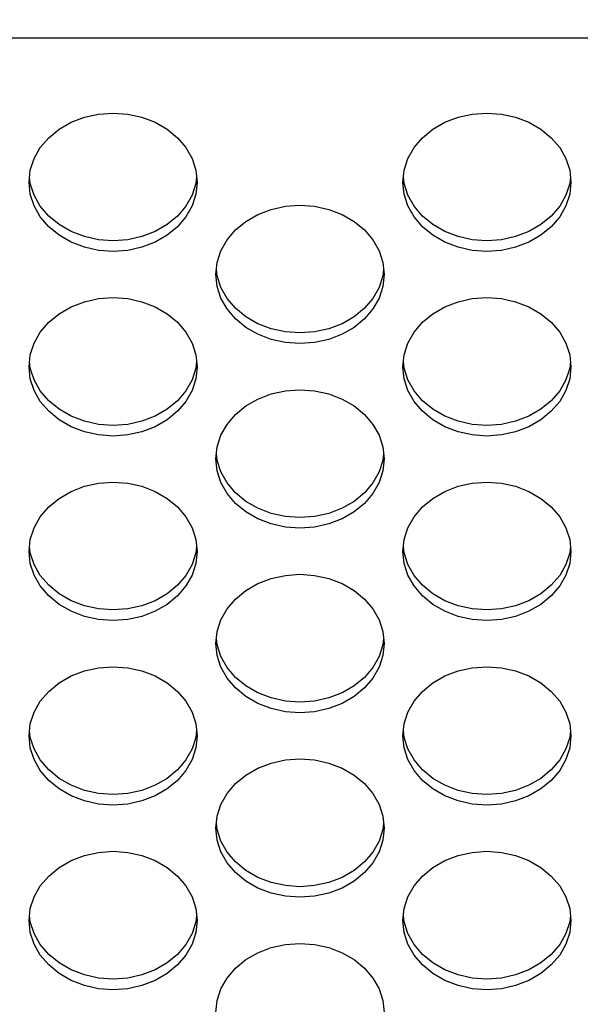
# Model space of a CAD drawing. Extents: x 0 to 420, y 0 to 297.
# Drawn here: x 192 to 193, y 174 to 176 of the extents above; entities that cross this region are included whole.
import ezdxf

# ---------------------------------------------------------------- set-up
doc = ezdxf.new("R2010")
doc.units = 0
doc.header["$MEASUREMENT"] = 0
doc.layers.get('0').update_dxf_attribs({"color": 3})
doc.layers.add('20', color=7, linetype='Continuous')
doc.layers.add('7', color=3, linetype='Continuous')
doc.styles.add('ZU_SHPTB00009', font='monotxt', dxfattribs={"width": 0.701192, "bigfont": 'bigfont'})
doc.dimstyles.new('ZU_DIMST27', dxfattribs={"dimtxt": 2.8, "dimasz": 2, "dimexe": 2, "dimexo": 1, "dimgap": 1, "dimtad": 3, "dimdec": 0, "dimlfac": 10, "dimzin": 0, "dimdsep": 46, "dimtxsty": 'ZU_SHPTB00009', "dimblk1": 'OPEN30', "dimblk2": 'OPEN30', "dimsah": 1, "dimcen": 0.09, "dimadec": 0, "dimazin": 0, "dimtfac": 1, "dimtdec": 0, "dimtmove": 0, "dimatfit": 3, "dimfxl": 1, "dimtolj": 1, "dimarcsym": 0})

# ---------------------------------------------------------------- blocks, each defined once
blk = doc.blocks.new('_OPEN30')
at = {"layer": '7', "linetype": 'Continuous', "lineweight": -3}
for p, q in [((-1, 0.267949), (0, 0)), ((0, 0), (-1, -0.267949)), ((0, 0), (-1, 0))]:
    blk.add_line(p, q, dxfattribs=at)
blk = doc.blocks.new('*D27')
at = {"layer": '20', "color": 0, "linetype": 'Continuous', "lineweight": -3}
for p, q in [((164.895984, 189.166528), (160.171326, 189.166528)), ((162.171326, 189.166528), (162.171326, 171.911975)), ((194.16073, 171.911975), (160.171326, 171.911975))]:
    blk.add_line(p, q, dxfattribs=at)
at = {"layer": '20', "color": 7, "linetype": 'Continuous', "lineweight": -3, "xscale": 2, "yscale": 2, "zscale": 2}
for p, rotation in [((162.171326, 189.166528), 90), ((162.171326, 171.911975), -90)]:
    blk.add_blockref('_OPEN30', p, dxfattribs=dict(at, rotation=rotation))
at = {"layer": '20', "color": 0, "linetype": 'Continuous', "lineweight": -3, "insert": (161.171326, 180.539246), "char_height": 2.8, "attachment_point": 8, "rotation": 90, "style": 'ZU_SHPTB00009'}
blk.add_mtext('\\W0.70;\\A1;\\W0.70;173', dxfattribs=at)

msp = doc.modelspace()

# ---------------------------------------------------------------- linework, layer by layer
at = {"color": 7, "linetype": 'Continuous', "lineweight": -3}
for p, q in [((193.403471, 176.35531), (187.003471, 176.35531)), ((191.808844, 176.111303), (191.840971, 176.129817)), ((191.840971, 176.129817), (191.876517, 176.143459)), ((191.876517, 176.143459), (191.914401, 176.151813)), ((191.914401, 176.151813), (191.953471, 176.154626)), ((191.953471, 176.154626), (191.992542, 176.151813)), ((191.992542, 176.151813), (192.030426, 176.143459)), ((192.030426, 176.143459), (192.065971, 176.129817)), ((192.065971, 176.129817), (192.098099, 176.111303)), ((192.808844, 176.111303), (192.840971, 176.129817)), ((192.840971, 176.129817), (192.876517, 176.143459)), ((192.876517, 176.143459), (192.914401, 176.151813)), ((192.914401, 176.151813), (192.953471, 176.154626)), ((192.953471, 176.154626), (192.992542, 176.151813)), ((192.992542, 176.151813), (193.030426, 176.143459)), ((193.030426, 176.143459), (193.065971, 176.129817)), ((193.065971, 176.129817), (193.098099, 176.111303)), ((191.781111, 176.088479), (191.808844, 176.111303)), ((192.098099, 176.111303), (192.125831, 176.088479)), ((192.781111, 176.088479), (192.808844, 176.111303)), ((193.098099, 176.111303), (193.125831, 176.088479)), ((191.758616, 176.062038), (191.781111, 176.088479)), ((192.125831, 176.088479), (192.148327, 176.062038)), ((192.758616, 176.062038), (192.781111, 176.088479)), ((193.125831, 176.088479), (193.148327, 176.062038)), ((191.742041, 176.032784), (191.758616, 176.062038)), ((192.148327, 176.062038), (192.164902, 176.032784)), ((192.742041, 176.032784), (192.758616, 176.062038)), ((193.148327, 176.062038), (193.164902, 176.032784)), ((191.73189, 176.001605), (191.742041, 176.032784)), ((192.164902, 176.032784), (192.175053, 176.001605)), ((192.73189, 176.001605), (192.742041, 176.032784)), ((193.164902, 176.032784), (193.175053, 176.001605)), ((191.728471, 175.969449), (191.73189, 176.001605)), ((192.175053, 176.001605), (192.178471, 175.969449)), ((192.728471, 175.969449), (192.73189, 176.001605)), ((193.175053, 176.001605), (193.178471, 175.969449)), ((191.73189, 175.965695), (191.729981, 175.98365)), ((192.176962, 175.98365), (192.175053, 175.965695)), ((192.73189, 175.965695), (192.729981, 175.98365)), ((193.176962, 175.98365), (193.175053, 175.965695)), ((191.73189, 175.937294), (191.728471, 175.969449)), ((191.742041, 175.934516), (191.73189, 175.965695)), ((192.175053, 175.965695), (192.164902, 175.934516)), ((192.178471, 175.969449), (192.175053, 175.937294)), ((192.73189, 175.937294), (192.728471, 175.969449)), ((192.742041, 175.934516), (192.73189, 175.965695)), ((193.175053, 175.965695), (193.164902, 175.934516)), ((193.178471, 175.969449), (193.175053, 175.937294)), ((191.742041, 175.906115), (191.73189, 175.937294)), ((191.758616, 175.905262), (191.742041, 175.934516)), ((192.164902, 175.934516), (192.148327, 175.905262)), ((192.175053, 175.937294), (192.164902, 175.906115)), ((192.742041, 175.906115), (192.73189, 175.937294)), ((192.758616, 175.905262), (192.742041, 175.934516)), ((193.164902, 175.934516), (193.148327, 175.905262)), ((193.175053, 175.937294), (193.164902, 175.906115)), ((191.758616, 175.876861), (191.742041, 175.906115)), ((191.781111, 175.878821), (191.758616, 175.905262)), ((192.148327, 175.905262), (192.125831, 175.878821)), ((192.164902, 175.906115), (192.148327, 175.876861)), ((192.340971, 175.883303), (192.376517, 175.896945)), ((192.376517, 175.896945), (192.414401, 175.905299)), ((192.414401, 175.905299), (192.453471, 175.908112)), ((192.453471, 175.908112), (192.492542, 175.905299)), ((192.492542, 175.905299), (192.530426, 175.896945)), ((192.530426, 175.896945), (192.565971, 175.883303)), ((192.758616, 175.876861), (192.742041, 175.906115)), ((192.781111, 175.878821), (192.758616, 175.905262)), ((193.148327, 175.905262), (193.125831, 175.878821)), ((193.164902, 175.906115), (193.148327, 175.876861)), ((191.781111, 175.85042), (191.758616, 175.876861)), ((191.808844, 175.855997), (191.781111, 175.878821)), ((192.125831, 175.878821), (192.098099, 175.855997)), ((192.148327, 175.876861), (192.125831, 175.85042)), ((192.308844, 175.864789), (192.340971, 175.883303)), ((192.565971, 175.883303), (192.598099, 175.864789)), ((192.781111, 175.85042), (192.758616, 175.876861)), ((192.808844, 175.855997), (192.781111, 175.878821)), ((193.125831, 175.878821), (193.098099, 175.855997)), ((193.148327, 175.876861), (193.125831, 175.85042)), ((191.808844, 175.827595), (191.781111, 175.85042)), ((191.840971, 175.837483), (191.808844, 175.855997)), ((192.098099, 175.855997), (192.065971, 175.837483)), ((192.125831, 175.85042), (192.098099, 175.827595)), ((192.258616, 175.815524), (192.281111, 175.841965)), ((192.281111, 175.841965), (192.308844, 175.864789)), ((192.598099, 175.864789), (192.625831, 175.841965)), ((192.625831, 175.841965), (192.648327, 175.815524)), ((192.808844, 175.827595), (192.781111, 175.85042)), ((192.840971, 175.837483), (192.808844, 175.855997)), ((193.098099, 175.855997), (193.065971, 175.837483)), ((193.125831, 175.85042), (193.098099, 175.827595)), ((191.840971, 175.809081), (191.808844, 175.827595)), ((191.876517, 175.823841), (191.840971, 175.837483)), ((191.914401, 175.815487), (191.876517, 175.823841)), ((191.953471, 175.812674), (191.914401, 175.815487)), ((191.992542, 175.815487), (191.953471, 175.812674)), ((192.030426, 175.823841), (191.992542, 175.815487)), ((192.065971, 175.837483), (192.030426, 175.823841)), ((192.098099, 175.827595), (192.065971, 175.809081)), ((192.242041, 175.786269), (192.258616, 175.815524)), ((192.648327, 175.815524), (192.664902, 175.786269)), ((192.840971, 175.809081), (192.808844, 175.827595)), ((192.876517, 175.823841), (192.840971, 175.837483)), ((192.914401, 175.815487), (192.876517, 175.823841)), ((192.953471, 175.812674), (192.914401, 175.815487)), ((192.992542, 175.815487), (192.953471, 175.812674)), ((193.030426, 175.823841), (192.992542, 175.815487)), ((193.065971, 175.837483), (193.030426, 175.823841)), ((193.098099, 175.827595), (193.065971, 175.809081)), ((191.876517, 175.79544), (191.840971, 175.809081)), ((191.914401, 175.787085), (191.876517, 175.79544)), ((191.953471, 175.784272), (191.914401, 175.787085)), ((191.992542, 175.787085), (191.953471, 175.784272)), ((192.030426, 175.79544), (191.992542, 175.787085)), ((192.065971, 175.809081), (192.030426, 175.79544)), ((192.876517, 175.79544), (192.840971, 175.809081)), ((192.914401, 175.787085), (192.876517, 175.79544)), ((192.953471, 175.784272), (192.914401, 175.787085)), ((192.992542, 175.787085), (192.953471, 175.784272)), ((193.030426, 175.79544), (192.992542, 175.787085)), ((193.065971, 175.809081), (193.030426, 175.79544)), ((192.23189, 175.755091), (192.242041, 175.786269)), ((192.664902, 175.786269), (192.675053, 175.755091)), ((192.228471, 175.722935), (192.23189, 175.755091)), ((192.23189, 175.719181), (192.229981, 175.737136)), ((192.675053, 175.755091), (192.678471, 175.722935)), ((192.676962, 175.737136), (192.675053, 175.719181)), ((192.23189, 175.69078), (192.228471, 175.722935)), ((192.242041, 175.688002), (192.23189, 175.719181)), ((192.675053, 175.719181), (192.664902, 175.688002)), ((192.678471, 175.722935), (192.675053, 175.69078)), ((192.242041, 175.659601), (192.23189, 175.69078)), ((192.258616, 175.658748), (192.242041, 175.688002)), ((192.664902, 175.688002), (192.648327, 175.658748)), ((192.675053, 175.69078), (192.664902, 175.659601)), ((191.876517, 175.649653), (191.914401, 175.658007)), ((191.914401, 175.658007), (191.953471, 175.660821)), ((191.953471, 175.660821), (191.992542, 175.658007)), ((191.992542, 175.658007), (192.030426, 175.649653)), ((192.258616, 175.630347), (192.242041, 175.659601)), ((192.281111, 175.632307), (192.258616, 175.658748)), ((192.648327, 175.658748), (192.625831, 175.632307)), ((192.664902, 175.659601), (192.648327, 175.630347)), ((192.876517, 175.649653), (192.914401, 175.658007)), ((192.914401, 175.658007), (192.953471, 175.660821)), ((192.953471, 175.660821), (192.992542, 175.658007)), ((192.992542, 175.658007), (193.030426, 175.649653)), ((191.808844, 175.617498), (191.840971, 175.636012)), ((191.840971, 175.636012), (191.876517, 175.649653)), ((192.030426, 175.649653), (192.065971, 175.636012)), ((192.065971, 175.636012), (192.098099, 175.617498)), ((192.281111, 175.603906), (192.258616, 175.630347)), ((192.308844, 175.609483), (192.281111, 175.632307)), ((192.625831, 175.632307), (192.598099, 175.609483)), ((192.648327, 175.630347), (192.625831, 175.603906)), ((192.808844, 175.617498), (192.840971, 175.636012)), ((192.840971, 175.636012), (192.876517, 175.649653)), ((193.030426, 175.649653), (193.065971, 175.636012)), ((193.065971, 175.636012), (193.098099, 175.617498)), ((191.781111, 175.594673), (191.808844, 175.617498)), ((192.098099, 175.617498), (192.125831, 175.594673)), ((192.308844, 175.581081), (192.281111, 175.603906)), ((192.340971, 175.590969), (192.308844, 175.609483)), ((192.598099, 175.609483), (192.565971, 175.590969)), ((192.625831, 175.603906), (192.598099, 175.581081)), ((192.781111, 175.594673), (192.808844, 175.617498)), ((193.098099, 175.617498), (193.125831, 175.594673)), ((191.758616, 175.568232), (191.781111, 175.594673)), ((192.125831, 175.594673), (192.148327, 175.568232)), ((192.340971, 175.562567), (192.308844, 175.581081)), ((192.376517, 175.577327), (192.340971, 175.590969)), ((192.414401, 175.568973), (192.376517, 175.577327)), ((192.530426, 175.577327), (192.492542, 175.568973)), ((192.565971, 175.590969), (192.530426, 175.577327)), ((192.598099, 175.581081), (192.565971, 175.562567)), ((192.758616, 175.568232), (192.781111, 175.594673)), ((193.125831, 175.594673), (193.148327, 175.568232)), ((191.742041, 175.538978), (191.758616, 175.568232)), ((192.148327, 175.568232), (192.164902, 175.538978)), ((192.376517, 175.548926), (192.340971, 175.562567)), ((192.453471, 175.56616), (192.414401, 175.568973)), ((192.492542, 175.568973), (192.453471, 175.56616)), ((192.565971, 175.562567), (192.530426, 175.548926)), ((192.742041, 175.538978), (192.758616, 175.568232)), ((193.148327, 175.568232), (193.164902, 175.538978)), ((191.73189, 175.507799), (191.742041, 175.538978)), ((192.164902, 175.538978), (192.175053, 175.507799)), ((192.414401, 175.540571), (192.376517, 175.548926)), ((192.453471, 175.537758), (192.414401, 175.540571)), ((192.492542, 175.540571), (192.453471, 175.537758)), ((192.530426, 175.548926), (192.492542, 175.540571)), ((192.73189, 175.507799), (192.742041, 175.538978)), ((193.164902, 175.538978), (193.175053, 175.507799)), ((191.728471, 175.475644), (191.73189, 175.507799)), ((192.175053, 175.507799), (192.178471, 175.475644)), ((192.728471, 175.475644), (192.73189, 175.507799)), ((193.175053, 175.507799), (193.178471, 175.475644)), ((191.73189, 175.443488), (191.728471, 175.475644)), ((191.73189, 175.471889), (191.729981, 175.489844)), ((191.742041, 175.440711), (191.73189, 175.471889)), ((192.175053, 175.471889), (192.164902, 175.440711)), ((192.176962, 175.489844), (192.175053, 175.471889)), ((192.178471, 175.475644), (192.175053, 175.443488)), ((192.73189, 175.443488), (192.728471, 175.475644)), ((192.73189, 175.471889), (192.729981, 175.489844)), ((192.742041, 175.440711), (192.73189, 175.471889)), ((193.175053, 175.471889), (193.164902, 175.440711)), ((193.176962, 175.489844), (193.175053, 175.471889)), ((193.178471, 175.475644), (193.175053, 175.443488)), ((191.742041, 175.412309), (191.73189, 175.443488)), ((191.758616, 175.411456), (191.742041, 175.440711)), ((192.164902, 175.440711), (192.148327, 175.411456)), ((192.175053, 175.443488), (192.164902, 175.412309)), ((192.742041, 175.412309), (192.73189, 175.443488)), ((192.758616, 175.411456), (192.742041, 175.440711)), ((193.164902, 175.440711), (193.148327, 175.411456)), ((193.175053, 175.443488), (193.164902, 175.412309)), ((191.758616, 175.383055), (191.742041, 175.412309)), ((191.781111, 175.385015), (191.758616, 175.411456)), ((192.148327, 175.411456), (192.125831, 175.385015)), ((192.164902, 175.412309), (192.148327, 175.383055)), ((192.340971, 175.389498), (192.376517, 175.403139)), ((192.376517, 175.403139), (192.414401, 175.411493)), ((192.414401, 175.411493), (192.453471, 175.414307)), ((192.453471, 175.414307), (192.492542, 175.411493)), ((192.492542, 175.411493), (192.530426, 175.403139)), ((192.530426, 175.403139), (192.565971, 175.389498)), ((192.758616, 175.383055), (192.742041, 175.412309)), ((192.781111, 175.385015), (192.758616, 175.411456)), ((193.148327, 175.411456), (193.125831, 175.385015)), ((193.164902, 175.412309), (193.148327, 175.383055)), ((191.781111, 175.356614), (191.758616, 175.383055)), ((191.808844, 175.362191), (191.781111, 175.385015)), ((192.125831, 175.385015), (192.098099, 175.362191)), ((192.148327, 175.383055), (192.125831, 175.356614)), ((192.281111, 175.348159), (192.308844, 175.370984)), ((192.308844, 175.370984), (192.340971, 175.389498)), ((192.565971, 175.389498), (192.598099, 175.370984)), ((192.598099, 175.370984), (192.625831, 175.348159)), ((192.781111, 175.356614), (192.758616, 175.383055)), ((192.808844, 175.362191), (192.781111, 175.385015)), ((193.125831, 175.385015), (193.098099, 175.362191)), ((193.148327, 175.383055), (193.125831, 175.356614)), ((191.808844, 175.33379), (191.781111, 175.356614)), ((191.840971, 175.343677), (191.808844, 175.362191)), ((191.876517, 175.330035), (191.840971, 175.343677)), ((192.065971, 175.343677), (192.030426, 175.330035)), ((192.098099, 175.362191), (192.065971, 175.343677)), ((192.125831, 175.356614), (192.098099, 175.33379)), ((192.258616, 175.321718), (192.281111, 175.348159)), ((192.625831, 175.348159), (192.648327, 175.321718)), ((192.808844, 175.33379), (192.781111, 175.356614)), ((192.840971, 175.343677), (192.808844, 175.362191)), ((192.876517, 175.330035), (192.840971, 175.343677)), ((193.065971, 175.343677), (193.030426, 175.330035)), ((193.098099, 175.362191), (193.065971, 175.343677)), ((193.125831, 175.356614), (193.098099, 175.33379)), ((191.840971, 175.315276), (191.808844, 175.33379)), ((191.876517, 175.301634), (191.840971, 175.315276)), ((191.914401, 175.321681), (191.876517, 175.330035)), ((191.953471, 175.318868), (191.914401, 175.321681)), ((191.992542, 175.321681), (191.953471, 175.318868)), ((192.030426, 175.330035), (191.992542, 175.321681)), ((192.065971, 175.315276), (192.030426, 175.301634)), ((192.098099, 175.33379), (192.065971, 175.315276)), ((192.242041, 175.292464), (192.258616, 175.321718)), ((192.648327, 175.321718), (192.664902, 175.292464)), ((192.840971, 175.315276), (192.808844, 175.33379)), ((192.876517, 175.301634), (192.840971, 175.315276)), ((192.914401, 175.321681), (192.876517, 175.330035)), ((192.953471, 175.318868), (192.914401, 175.321681)), ((192.992542, 175.321681), (192.953471, 175.318868)), ((193.030426, 175.330035), (192.992542, 175.321681)), ((193.065971, 175.315276), (193.030426, 175.301634)), ((193.098099, 175.33379), (193.065971, 175.315276)), ((191.914401, 175.29328), (191.876517, 175.301634)), ((191.953471, 175.290467), (191.914401, 175.29328)), ((191.992542, 175.29328), (191.953471, 175.290467)), ((192.030426, 175.301634), (191.992542, 175.29328)), ((192.23189, 175.261285), (192.242041, 175.292464)), ((192.664902, 175.292464), (192.675053, 175.261285)), ((192.914401, 175.29328), (192.876517, 175.301634)), ((192.953471, 175.290467), (192.914401, 175.29328)), ((192.992542, 175.29328), (192.953471, 175.290467)), ((193.030426, 175.301634), (192.992542, 175.29328)), ((192.228471, 175.22913), (192.23189, 175.261285)), ((192.675053, 175.261285), (192.678471, 175.22913)), ((192.23189, 175.225375), (192.229981, 175.24333)), ((192.676962, 175.24333), (192.675053, 175.225375)), ((192.23189, 175.196974), (192.228471, 175.22913)), ((192.242041, 175.194197), (192.23189, 175.225375)), ((192.675053, 175.225375), (192.664902, 175.194197)), ((192.678471, 175.22913), (192.675053, 175.196974)), ((192.242041, 175.165795), (192.23189, 175.196974)), ((192.258616, 175.164942), (192.242041, 175.194197)), ((192.664902, 175.194197), (192.648327, 175.164942)), ((192.675053, 175.196974), (192.664902, 175.165795)), ((191.840971, 175.142206), (191.876517, 175.155848)), ((191.876517, 175.155848), (191.914401, 175.164202)), ((191.914401, 175.164202), (191.953471, 175.167015)), ((191.953471, 175.167015), (191.992542, 175.164202)), ((191.992542, 175.164202), (192.030426, 175.155848)), ((192.030426, 175.155848), (192.065971, 175.142206)), ((192.258616, 175.136541), (192.242041, 175.165795)), ((192.281111, 175.138501), (192.258616, 175.164942)), ((192.648327, 175.164942), (192.625831, 175.138501)), ((192.664902, 175.165795), (192.648327, 175.136541)), ((192.840971, 175.142206), (192.876517, 175.155848)), ((192.876517, 175.155848), (192.914401, 175.164202)), ((192.914401, 175.164202), (192.953471, 175.167015)), ((192.953471, 175.167015), (192.992542, 175.164202)), ((192.992542, 175.164202), (193.030426, 175.155848)), ((193.030426, 175.155848), (193.065971, 175.142206)), ((191.808844, 175.123692), (191.840971, 175.142206)), ((192.065971, 175.142206), (192.098099, 175.123692)), ((192.281111, 175.1101), (192.258616, 175.136541)), ((192.308844, 175.115677), (192.281111, 175.138501)), ((192.625831, 175.138501), (192.598099, 175.115677)), ((192.648327, 175.136541), (192.625831, 175.1101)), ((192.808844, 175.123692), (192.840971, 175.142206)), ((193.065971, 175.142206), (193.098099, 175.123692)), ((191.781111, 175.100868), (191.808844, 175.123692)), ((192.098099, 175.123692), (192.125831, 175.100868)), ((192.308844, 175.087276), (192.281111, 175.1101)), ((192.340971, 175.097163), (192.308844, 175.115677)), ((192.598099, 175.115677), (192.565971, 175.097163)), ((192.625831, 175.1101), (192.598099, 175.087276)), ((192.781111, 175.100868), (192.808844, 175.123692)), ((193.098099, 175.123692), (193.125831, 175.100868)), ((191.758616, 175.074427), (191.781111, 175.100868)), ((192.125831, 175.100868), (192.148327, 175.074427)), ((192.340971, 175.068762), (192.308844, 175.087276)), ((192.376517, 175.083521), (192.340971, 175.097163)), ((192.414401, 175.075167), (192.376517, 175.083521)), ((192.530426, 175.083521), (192.492542, 175.075167)), ((192.565971, 175.097163), (192.530426, 175.083521)), ((192.598099, 175.087276), (192.565971, 175.068762)), ((192.758616, 175.074427), (192.781111, 175.100868)), ((193.125831, 175.100868), (193.148327, 175.074427)), ((191.742041, 175.045172), (191.758616, 175.074427)), ((192.148327, 175.074427), (192.164902, 175.045172)), ((192.376517, 175.05512), (192.340971, 175.068762)), ((192.414401, 175.046766), (192.376517, 175.05512)), ((192.453471, 175.072354), (192.414401, 175.075167)), ((192.492542, 175.075167), (192.453471, 175.072354)), ((192.530426, 175.05512), (192.492542, 175.046766)), ((192.565971, 175.068762), (192.530426, 175.05512)), ((192.742041, 175.045172), (192.758616, 175.074427)), ((193.148327, 175.074427), (193.164902, 175.045172)), ((191.73189, 175.013994), (191.742041, 175.045172)), ((192.164902, 175.045172), (192.175053, 175.013994)), ((192.453471, 175.043953), (192.414401, 175.046766)), ((192.492542, 175.046766), (192.453471, 175.043953)), ((192.73189, 175.013994), (192.742041, 175.045172)), ((193.164902, 175.045172), (193.175053, 175.013994)), ((191.728471, 174.981838), (191.73189, 175.013994)), ((192.175053, 175.013994), (192.178471, 174.981838)), ((192.728471, 174.981838), (192.73189, 175.013994)), ((193.175053, 175.013994), (193.178471, 174.981838)), ((191.73189, 174.949682), (191.728471, 174.981838)), ((191.73189, 174.978084), (191.729981, 174.996039)), ((191.742041, 174.946905), (191.73189, 174.978084)), ((192.175053, 174.978084), (192.164902, 174.946905)), ((192.176962, 174.996039), (192.175053, 174.978084)), ((192.178471, 174.981838), (192.175053, 174.949682)), ((192.73189, 174.949682), (192.728471, 174.981838)), ((192.73189, 174.978084), (192.729981, 174.996039)), ((192.742041, 174.946905), (192.73189, 174.978084)), ((193.175053, 174.978084), (193.164902, 174.946905)), ((193.176962, 174.996039), (193.175053, 174.978084)), ((193.178471, 174.981838), (193.175053, 174.949682)), ((191.742041, 174.918504), (191.73189, 174.949682)), ((191.758616, 174.917651), (191.742041, 174.946905)), ((192.164902, 174.946905), (192.148327, 174.917651)), ((192.175053, 174.949682), (192.164902, 174.918504)), ((192.742041, 174.918504), (192.73189, 174.949682)), ((192.758616, 174.917651), (192.742041, 174.946905)), ((193.164902, 174.946905), (193.148327, 174.917651)), ((193.175053, 174.949682), (193.164902, 174.918504)), ((191.758616, 174.889249), (191.742041, 174.918504)), ((191.781111, 174.89121), (191.758616, 174.917651)), ((192.148327, 174.917651), (192.125831, 174.89121)), ((192.164902, 174.918504), (192.148327, 174.889249)), ((192.376517, 174.909334), (192.414401, 174.917688)), ((192.414401, 174.917688), (192.453471, 174.920501)), ((192.453471, 174.920501), (192.492542, 174.917688)), ((192.492542, 174.917688), (192.530426, 174.909334)), ((192.758616, 174.889249), (192.742041, 174.918504)), ((192.781111, 174.89121), (192.758616, 174.917651)), ((193.148327, 174.917651), (193.125831, 174.89121)), ((193.164902, 174.918504), (193.148327, 174.889249)), ((192.308844, 174.877178), (192.340971, 174.895692)), ((192.340971, 174.895692), (192.376517, 174.909334)), ((192.530426, 174.909334), (192.565971, 174.895692)), ((192.565971, 174.895692), (192.598099, 174.877178)), ((191.781111, 174.862809), (191.758616, 174.889249)), ((191.808844, 174.868386), (191.781111, 174.89121)), ((191.840971, 174.849871), (191.808844, 174.868386)), ((192.098099, 174.868386), (192.065971, 174.849871)), ((192.125831, 174.89121), (192.098099, 174.868386)), ((192.148327, 174.889249), (192.125831, 174.862809)), ((192.281111, 174.854354), (192.308844, 174.877178)), ((192.598099, 174.877178), (192.625831, 174.854354)), ((192.781111, 174.862809), (192.758616, 174.889249)), ((192.808844, 174.868386), (192.781111, 174.89121)), ((192.840971, 174.849871), (192.808844, 174.868386)), ((193.098099, 174.868386), (193.065971, 174.849871)), ((193.125831, 174.89121), (193.098099, 174.868386)), ((193.148327, 174.889249), (193.125831, 174.862809)), ((191.808844, 174.839984), (191.781111, 174.862809)), ((191.840971, 174.82147), (191.808844, 174.839984)), ((191.876517, 174.83623), (191.840971, 174.849871)), ((192.065971, 174.849871), (192.030426, 174.83623)), ((192.098099, 174.839984), (192.065971, 174.82147)), ((192.125831, 174.862809), (192.098099, 174.839984)), ((192.258616, 174.827913), (192.281111, 174.854354)), ((192.625831, 174.854354), (192.648327, 174.827913)), ((192.808844, 174.839984), (192.781111, 174.862809)), ((192.840971, 174.82147), (192.808844, 174.839984)), ((192.876517, 174.83623), (192.840971, 174.849871)), ((193.065971, 174.849871), (193.030426, 174.83623)), ((193.098099, 174.839984), (193.065971, 174.82147)), ((193.125831, 174.862809), (193.098099, 174.839984)), ((191.876517, 174.807828), (191.840971, 174.82147)), ((191.914401, 174.827876), (191.876517, 174.83623)), ((191.953471, 174.825062), (191.914401, 174.827876)), ((191.992542, 174.827876), (191.953471, 174.825062)), ((192.030426, 174.83623), (191.992542, 174.827876)), ((192.065971, 174.82147), (192.030426, 174.807828)), ((192.242041, 174.798658), (192.258616, 174.827913)), ((192.648327, 174.827913), (192.664902, 174.798658)), ((192.876517, 174.807828), (192.840971, 174.82147)), ((192.914401, 174.827876), (192.876517, 174.83623)), ((192.953471, 174.825062), (192.914401, 174.827876)), ((192.992542, 174.827876), (192.953471, 174.825062)), ((193.030426, 174.83623), (192.992542, 174.827876)), ((193.065971, 174.82147), (193.030426, 174.807828)), ((191.914401, 174.799474), (191.876517, 174.807828)), ((191.953471, 174.796661), (191.914401, 174.799474)), ((191.992542, 174.799474), (191.953471, 174.796661)), ((192.030426, 174.807828), (191.992542, 174.799474)), ((192.23189, 174.76748), (192.242041, 174.798658)), ((192.664902, 174.798658), (192.675053, 174.76748)), ((192.914401, 174.799474), (192.876517, 174.807828)), ((192.953471, 174.796661), (192.914401, 174.799474)), ((192.992542, 174.799474), (192.953471, 174.796661)), ((193.030426, 174.807828), (192.992542, 174.799474)), ((192.228471, 174.735324), (192.23189, 174.76748)), ((192.675053, 174.76748), (192.678471, 174.735324)), ((192.23189, 174.703168), (192.228471, 174.735324)), ((192.23189, 174.73157), (192.229981, 174.749525)), ((192.676962, 174.749525), (192.675053, 174.73157)), ((192.678471, 174.735324), (192.675053, 174.703168)), ((192.242041, 174.700391), (192.23189, 174.73157)), ((192.675053, 174.73157), (192.664902, 174.700391)), ((192.242041, 174.67199), (192.23189, 174.703168)), ((192.258616, 174.671137), (192.242041, 174.700391)), ((192.664902, 174.700391), (192.648327, 174.671137)), ((192.675053, 174.703168), (192.664902, 174.67199)), ((191.840971, 174.648401), (191.876517, 174.662042)), ((191.876517, 174.662042), (191.914401, 174.670396)), ((191.914401, 174.670396), (191.953471, 174.67321)), ((191.953471, 174.67321), (191.992542, 174.670396)), ((191.992542, 174.670396), (192.030426, 174.662042)), ((192.030426, 174.662042), (192.065971, 174.648401)), ((192.258616, 174.642735), (192.242041, 174.67199)), ((192.281111, 174.644696), (192.258616, 174.671137)), ((192.648327, 174.671137), (192.625831, 174.644696)), ((192.664902, 174.67199), (192.648327, 174.642735)), ((192.840971, 174.648401), (192.876517, 174.662042)), ((192.876517, 174.662042), (192.914401, 174.670396)), ((192.914401, 174.670396), (192.953471, 174.67321)), ((192.953471, 174.67321), (192.992542, 174.670396)), ((192.992542, 174.670396), (193.030426, 174.662042)), ((193.030426, 174.662042), (193.065971, 174.648401)), ((191.781111, 174.607062), (191.808844, 174.629886)), ((191.808844, 174.629886), (191.840971, 174.648401)), ((192.065971, 174.648401), (192.098099, 174.629886)), ((192.098099, 174.629886), (192.125831, 174.607062)), ((192.281111, 174.616294), (192.258616, 174.642735)), ((192.308844, 174.621872), (192.281111, 174.644696)), ((192.625831, 174.644696), (192.598099, 174.621872)), ((192.648327, 174.642735), (192.625831, 174.616294)), ((192.781111, 174.607062), (192.808844, 174.629886)), ((192.808844, 174.629886), (192.840971, 174.648401)), ((193.065971, 174.648401), (193.098099, 174.629886)), ((193.098099, 174.629886), (193.125831, 174.607062)), ((191.758616, 174.580621), (191.781111, 174.607062)), ((192.125831, 174.607062), (192.148327, 174.580621)), ((192.308844, 174.59347), (192.281111, 174.616294)), ((192.340971, 174.603357), (192.308844, 174.621872)), ((192.376517, 174.589716), (192.340971, 174.603357)), ((192.565971, 174.603357), (192.530426, 174.589716)), ((192.598099, 174.621872), (192.565971, 174.603357)), ((192.625831, 174.616294), (192.598099, 174.59347)), ((192.758616, 174.580621), (192.781111, 174.607062)), ((193.125831, 174.607062), (193.148327, 174.580621)), ((191.742041, 174.551367), (191.758616, 174.580621)), ((192.148327, 174.580621), (192.164902, 174.551367)), ((192.340971, 174.574956), (192.308844, 174.59347)), ((192.414401, 174.581362), (192.376517, 174.589716)), ((192.453471, 174.578548), (192.414401, 174.581362)), ((192.492542, 174.581362), (192.453471, 174.578548)), ((192.530426, 174.589716), (192.492542, 174.581362)), ((192.598099, 174.59347), (192.565971, 174.574956)), ((192.742041, 174.551367), (192.758616, 174.580621)), ((193.148327, 174.580621), (193.164902, 174.551367)), ((191.73189, 174.520188), (191.742041, 174.551367)), ((192.164902, 174.551367), (192.175053, 174.520188)), ((192.376517, 174.561314), (192.340971, 174.574956)), ((192.414401, 174.55296), (192.376517, 174.561314)), ((192.453471, 174.550147), (192.414401, 174.55296)), ((192.492542, 174.55296), (192.453471, 174.550147)), ((192.530426, 174.561314), (192.492542, 174.55296)), ((192.565971, 174.574956), (192.530426, 174.561314)), ((192.73189, 174.520188), (192.742041, 174.551367)), ((193.164902, 174.551367), (193.175053, 174.520188)), ((191.728471, 174.488032), (191.73189, 174.520188)), ((191.73189, 174.484278), (191.729981, 174.502233)), ((192.175053, 174.520188), (192.178471, 174.488032)), ((192.176962, 174.502233), (192.175053, 174.484278)), ((192.728471, 174.488032), (192.73189, 174.520188)), ((192.73189, 174.484278), (192.729981, 174.502233)), ((193.175053, 174.520188), (193.178471, 174.488032)), ((193.176962, 174.502233), (193.175053, 174.484278)), ((191.73189, 174.455877), (191.728471, 174.488032)), ((191.742041, 174.4531), (191.73189, 174.484278)), ((192.175053, 174.484278), (192.164902, 174.4531)), ((192.178471, 174.488032), (192.175053, 174.455877)), ((192.73189, 174.455877), (192.728471, 174.488032)), ((192.742041, 174.4531), (192.73189, 174.484278)), ((193.175053, 174.484278), (193.164902, 174.4531)), ((193.178471, 174.488032), (193.175053, 174.455877)), ((191.742041, 174.424698), (191.73189, 174.455877)), ((191.758616, 174.423845), (191.742041, 174.4531)), ((192.164902, 174.4531), (192.148327, 174.423845)), ((192.175053, 174.455877), (192.164902, 174.424698)), ((192.742041, 174.424698), (192.73189, 174.455877)), ((192.758616, 174.423845), (192.742041, 174.4531)), ((193.164902, 174.4531), (193.148327, 174.423845)), ((193.175053, 174.455877), (193.164902, 174.424698)), ((191.758616, 174.395444), (191.742041, 174.424698)), ((191.781111, 174.397404), (191.758616, 174.423845)), ((192.148327, 174.423845), (192.125831, 174.397404)), ((192.164902, 174.424698), (192.148327, 174.395444)), ((192.376517, 174.415528), (192.414401, 174.423882)), ((192.414401, 174.423882), (192.453471, 174.426696)), ((192.453471, 174.426696), (192.492542, 174.423882)), ((192.492542, 174.423882), (192.530426, 174.415528)), ((192.758616, 174.395444), (192.742041, 174.424698)), ((192.781111, 174.397404), (192.758616, 174.423845)), ((193.148327, 174.423845), (193.125831, 174.397404)), ((193.164902, 174.424698), (193.148327, 174.395444)), ((191.781111, 174.369003), (191.758616, 174.395444)), ((191.808844, 174.37458), (191.781111, 174.397404)), ((192.125831, 174.397404), (192.098099, 174.37458)), ((192.148327, 174.395444), (192.125831, 174.369003)), ((192.308844, 174.383372), (192.340971, 174.401887)), ((192.340971, 174.401887), (192.376517, 174.415528)), ((192.530426, 174.415528), (192.565971, 174.401887)), ((192.565971, 174.401887), (192.598099, 174.383372)), ((192.781111, 174.369003), (192.758616, 174.395444)), ((192.808844, 174.37458), (192.781111, 174.397404)), ((193.125831, 174.397404), (193.098099, 174.37458)), ((193.148327, 174.395444), (193.125831, 174.369003)), ((191.808844, 174.346179), (191.781111, 174.369003)), ((191.840971, 174.356066), (191.808844, 174.37458)), ((192.098099, 174.37458), (192.065971, 174.356066)), ((192.125831, 174.369003), (192.098099, 174.346179)), ((192.281111, 174.360548), (192.308844, 174.383372)), ((192.598099, 174.383372), (192.625831, 174.360548)), ((192.808844, 174.346179), (192.781111, 174.369003)), ((192.840971, 174.356066), (192.808844, 174.37458)), ((193.098099, 174.37458), (193.065971, 174.356066)), ((193.125831, 174.369003), (193.098099, 174.346179)), ((191.840971, 174.327664), (191.808844, 174.346179)), ((191.876517, 174.342424), (191.840971, 174.356066)), ((191.914401, 174.33407), (191.876517, 174.342424)), ((192.030426, 174.342424), (191.992542, 174.33407)), ((192.065971, 174.356066), (192.030426, 174.342424)), ((192.098099, 174.346179), (192.065971, 174.327664)), ((192.258616, 174.334107), (192.281111, 174.360548)), ((192.625831, 174.360548), (192.648327, 174.334107)), ((192.840971, 174.327664), (192.808844, 174.346179)), ((192.876517, 174.342424), (192.840971, 174.356066)), ((192.914401, 174.33407), (192.876517, 174.342424)), ((193.030426, 174.342424), (192.992542, 174.33407)), ((193.065971, 174.356066), (193.030426, 174.342424)), ((193.098099, 174.346179), (193.065971, 174.327664)), ((191.876517, 174.314023), (191.840971, 174.327664)), ((191.914401, 174.305669), (191.876517, 174.314023)), ((191.953471, 174.331257), (191.914401, 174.33407)), ((191.992542, 174.33407), (191.953471, 174.331257)), ((192.030426, 174.314023), (191.992542, 174.305669)), ((192.065971, 174.327664), (192.030426, 174.314023)), ((192.242041, 174.304853), (192.258616, 174.334107)), ((192.648327, 174.334107), (192.664902, 174.304853)), ((192.876517, 174.314023), (192.840971, 174.327664)), ((192.914401, 174.305669), (192.876517, 174.314023)), ((192.953471, 174.331257), (192.914401, 174.33407)), ((192.992542, 174.33407), (192.953471, 174.331257)), ((193.030426, 174.314023), (192.992542, 174.305669)), ((193.065971, 174.327664), (193.030426, 174.314023)), ((191.953471, 174.302855), (191.914401, 174.305669)), ((191.992542, 174.305669), (191.953471, 174.302855)), ((192.23189, 174.273674), (192.242041, 174.304853)), ((192.664902, 174.304853), (192.675053, 174.273674)), ((192.953471, 174.302855), (192.914401, 174.305669)), ((192.992542, 174.305669), (192.953471, 174.302855)), ((192.228471, 174.241518), (192.23189, 174.273674)), ((192.675053, 174.273674), (192.678471, 174.241518)), ((192.23189, 174.209363), (192.228471, 174.241518)), ((192.23189, 174.237764), (192.229981, 174.255719)), ((192.242041, 174.206586), (192.23189, 174.237764)), ((192.675053, 174.237764), (192.664902, 174.206586)), ((192.676962, 174.255719), (192.675053, 174.237764)), ((192.678471, 174.241518), (192.675053, 174.209363)), ((192.242041, 174.178184), (192.23189, 174.209363)), ((192.258616, 174.177331), (192.242041, 174.206586)), ((192.664902, 174.206586), (192.648327, 174.177331)), ((192.675053, 174.209363), (192.664902, 174.178184)), ((191.808844, 174.136081), (191.840971, 174.154595)), ((191.840971, 174.154595), (191.876517, 174.168236)), ((191.876517, 174.168236), (191.914401, 174.176591)), ((191.914401, 174.176591), (191.953471, 174.179404)), ((191.953471, 174.179404), (191.992542, 174.176591)), ((191.992542, 174.176591), (192.030426, 174.168236)), ((192.030426, 174.168236), (192.065971, 174.154595)), ((192.065971, 174.154595), (192.098099, 174.136081)), ((192.258616, 174.14893), (192.242041, 174.178184)), ((192.281111, 174.15089), (192.258616, 174.177331)), ((192.648327, 174.177331), (192.625831, 174.15089)), ((192.664902, 174.178184), (192.648327, 174.14893)), ((192.808844, 174.136081), (192.840971, 174.154595)), ((192.840971, 174.154595), (192.876517, 174.168236)), ((192.876517, 174.168236), (192.914401, 174.176591)), ((192.914401, 174.176591), (192.953471, 174.179404)), ((192.953471, 174.179404), (192.992542, 174.176591)), ((192.992542, 174.176591), (193.030426, 174.168236)), ((193.030426, 174.168236), (193.065971, 174.154595)), ((193.065971, 174.154595), (193.098099, 174.136081)), ((191.781111, 174.113256), (191.808844, 174.136081)), ((192.098099, 174.136081), (192.125831, 174.113256)), ((192.281111, 174.122489), (192.258616, 174.14893)), ((192.308844, 174.128066), (192.281111, 174.15089)), ((192.340971, 174.109552), (192.308844, 174.128066)), ((192.598099, 174.128066), (192.565971, 174.109552)), ((192.625831, 174.15089), (192.598099, 174.128066)), ((192.648327, 174.14893), (192.625831, 174.122489)), ((192.781111, 174.113256), (192.808844, 174.136081)), ((193.098099, 174.136081), (193.125831, 174.113256)), ((191.758616, 174.086815), (191.781111, 174.113256)), ((192.125831, 174.113256), (192.148327, 174.086815)), ((192.308844, 174.099665), (192.281111, 174.122489)), ((192.376517, 174.09591), (192.340971, 174.109552)), ((192.565971, 174.109552), (192.530426, 174.09591)), ((192.625831, 174.122489), (192.598099, 174.099665)), ((192.758616, 174.086815), (192.781111, 174.113256)), ((193.125831, 174.113256), (193.148327, 174.086815)), ((191.742041, 174.057561), (191.758616, 174.086815)), ((192.148327, 174.086815), (192.164902, 174.057561)), ((192.340971, 174.08115), (192.308844, 174.099665)), ((192.376517, 174.067509), (192.340971, 174.08115)), ((192.414401, 174.087556), (192.376517, 174.09591)), ((192.453471, 174.084743), (192.414401, 174.087556)), ((192.492542, 174.087556), (192.453471, 174.084743)), ((192.530426, 174.09591), (192.492542, 174.087556)), ((192.565971, 174.08115), (192.530426, 174.067509)), ((192.598099, 174.099665), (192.565971, 174.08115)), ((192.742041, 174.057561), (192.758616, 174.086815)), ((193.148327, 174.086815), (193.164902, 174.057561)), ((191.73189, 174.026383), (191.742041, 174.057561)), ((192.164902, 174.057561), (192.175053, 174.026383)), ((192.414401, 174.059155), (192.376517, 174.067509)), ((192.453471, 174.056341), (192.414401, 174.059155)), ((192.492542, 174.059155), (192.453471, 174.056341)), ((192.530426, 174.067509), (192.492542, 174.059155)), ((192.73189, 174.026383), (192.742041, 174.057561)), ((193.164902, 174.057561), (193.175053, 174.026383)), ((191.728471, 173.994227), (191.73189, 174.026383)), ((192.175053, 174.026383), (192.178471, 173.994227)), ((192.728471, 173.994227), (192.73189, 174.026383)), ((193.175053, 174.026383), (193.178471, 173.994227)), ((191.73189, 173.990473), (191.729981, 174.008428)), ((192.176962, 174.008428), (192.175053, 173.990473)), ((192.73189, 173.990473), (192.729981, 174.008428)), ((193.176962, 174.008428), (193.175053, 173.990473)), ((191.73189, 173.962071), (191.728471, 173.994227)), ((191.742041, 173.959294), (191.73189, 173.990473)), ((192.175053, 173.990473), (192.164902, 173.959294)), ((192.178471, 173.994227), (192.175053, 173.962071)), ((192.73189, 173.962071), (192.728471, 173.994227)), ((192.742041, 173.959294), (192.73189, 173.990473)), ((193.175053, 173.990473), (193.164902, 173.959294)), ((193.178471, 173.994227), (193.175053, 173.962071)), ((191.742041, 173.930893), (191.73189, 173.962071)), ((191.758616, 173.93004), (191.742041, 173.959294)), ((192.164902, 173.959294), (192.148327, 173.93004)), ((192.175053, 173.962071), (192.164902, 173.930893)), ((192.742041, 173.930893), (192.73189, 173.962071)), ((192.758616, 173.93004), (192.742041, 173.959294)), ((193.164902, 173.959294), (193.148327, 173.93004)), ((193.175053, 173.962071), (193.164902, 173.930893)), ((191.758616, 173.901638), (191.742041, 173.930893)), ((191.781111, 173.903599), (191.758616, 173.93004)), ((192.148327, 173.93004), (192.125831, 173.903599)), ((192.164902, 173.930893), (192.148327, 173.901638)), ((192.340971, 173.908081), (192.376517, 173.921722)), ((192.376517, 173.921722), (192.414401, 173.930077)), ((192.414401, 173.930077), (192.453471, 173.93289)), ((192.453471, 173.93289), (192.492542, 173.930077)), ((192.492542, 173.930077), (192.530426, 173.921722)), ((192.530426, 173.921722), (192.565971, 173.908081)), ((192.758616, 173.901638), (192.742041, 173.930893)), ((192.781111, 173.903599), (192.758616, 173.93004)), ((193.148327, 173.93004), (193.125831, 173.903599)), ((193.164902, 173.930893), (193.148327, 173.901638)), ((191.781111, 173.875197), (191.758616, 173.901638)), ((191.808844, 173.880774), (191.781111, 173.903599)), ((192.125831, 173.903599), (192.098099, 173.880774)), ((192.148327, 173.901638), (192.125831, 173.875197)), ((192.308844, 173.889567), (192.340971, 173.908081)), ((192.565971, 173.908081), (192.598099, 173.889567)), ((192.781111, 173.875197), (192.758616, 173.901638)), ((192.808844, 173.880774), (192.781111, 173.903599)), ((193.125831, 173.903599), (193.098099, 173.880774)), ((193.148327, 173.901638), (193.125831, 173.875197)), ((191.808844, 173.852373), (191.781111, 173.875197)), ((191.840971, 173.86226), (191.808844, 173.880774)), ((192.098099, 173.880774), (192.065971, 173.86226)), ((192.125831, 173.875197), (192.098099, 173.852373)), ((192.258616, 173.840301), (192.281111, 173.866742)), ((192.281111, 173.866742), (192.308844, 173.889567)), ((192.598099, 173.889567), (192.625831, 173.866742)), ((192.625831, 173.866742), (192.648327, 173.840301)), ((192.808844, 173.852373), (192.781111, 173.875197)), ((192.840971, 173.86226), (192.808844, 173.880774)), ((193.098099, 173.880774), (193.065971, 173.86226)), ((193.125831, 173.875197), (193.098099, 173.852373)), ((191.840971, 173.833859), (191.808844, 173.852373)), ((191.876517, 173.848619), (191.840971, 173.86226)), ((191.914401, 173.840264), (191.876517, 173.848619)), ((191.953471, 173.837451), (191.914401, 173.840264)), ((191.992542, 173.840264), (191.953471, 173.837451)), ((192.030426, 173.848619), (191.992542, 173.840264)), ((192.065971, 173.86226), (192.030426, 173.848619)), ((192.098099, 173.852373), (192.065971, 173.833859)), ((192.242041, 173.811047), (192.258616, 173.840301)), ((192.648327, 173.840301), (192.664902, 173.811047)), ((192.840971, 173.833859), (192.808844, 173.852373)), ((192.876517, 173.848619), (192.840971, 173.86226)), ((192.914401, 173.840264), (192.876517, 173.848619)), ((192.953471, 173.837451), (192.914401, 173.840264)), ((192.992542, 173.840264), (192.953471, 173.837451)), ((193.030426, 173.848619), (192.992542, 173.840264)), ((193.065971, 173.86226), (193.030426, 173.848619)), ((193.098099, 173.852373), (193.065971, 173.833859)), ((191.876517, 173.820217), (191.840971, 173.833859)), ((191.914401, 173.811863), (191.876517, 173.820217)), ((191.953471, 173.80905), (191.914401, 173.811863)), ((191.992542, 173.811863), (191.953471, 173.80905)), ((192.030426, 173.820217), (191.992542, 173.811863)), ((192.065971, 173.833859), (192.030426, 173.820217)), ((192.876517, 173.820217), (192.840971, 173.833859)), ((192.914401, 173.811863), (192.876517, 173.820217)), ((192.953471, 173.80905), (192.914401, 173.811863)), ((192.992542, 173.811863), (192.953471, 173.80905)), ((193.030426, 173.820217), (192.992542, 173.811863)), ((193.065971, 173.833859), (193.030426, 173.820217)), ((192.23189, 173.779869), (192.242041, 173.811047)), ((192.664902, 173.811047), (192.675053, 173.779869)), ((192.228471, 173.747713), (192.23189, 173.779869)), ((192.675053, 173.779869), (192.678471, 173.747713))]:
    msp.add_line(p, q, dxfattribs=at)

# ---------------------------------------------------------------- dimensions: what is measured, and where the dimension line sits
at = {"layer": '20', "linetype": 'Continuous', "lineweight": -3}
dim = msp.add_linear_dim(base=(162.171326, 189.166528), p1=(165.895984, 189.166528), p2=(195.16073, 171.911975), angle=270, dimstyle='ZU_DIMST27', override={"dimpost": '<>'}, dxfattribs=at)
dim.commit()
dim.dimension.update_dxf_attribs({"geometry": '*D27', "text_midpoint": (159.771326, 180.539245)})

doc.saveas('drawing.dxf')
